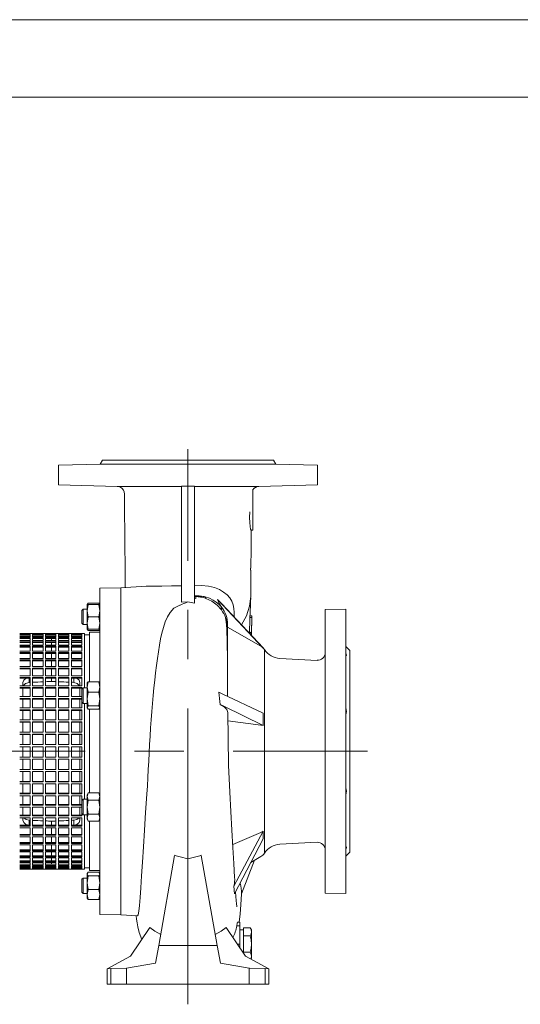
# Model space of a CAD drawing. Units: millimetres. Extents: x 0 to 210, y 0 to 297.
# Drawn here: x 91 to 123, y 234 to 297 of the extents above; entities that cross this region are included whole.
import ezdxf

# ---------------------------------------------------------------- set-up
doc = ezdxf.new("R2010")
doc.units = ezdxf.units.MM
doc.linetypes.add('CENTER2', pattern=[28.575, 19.05, -3.175, 3.175, -3.175])
doc.layers.add('1', color=3, linetype='Continuous', lineweight=0)

# ---------------------------------------------------------------- blocks, each defined once
blk = doc.blocks.new('d1', base_point=(-108.492, 90.909))
at = {"layer": '1', "color": 0, "linetype": 'CENTER2', "lineweight": 0}
for p, q in [((102.006, 233.578), (102.006, 269.342)), ((47.761, 249.874), (113.571, 249.874))]:
    blk.add_line(p, q, dxfattribs=at)
at = {"layer": '1', "color": 0, "linetype": 'Continuous', "lineweight": 0}
for p, q in [((96.362, 268.374), (93.673, 268.303)), ((93.673, 268.303), (93.673, 267.04)), ((96.506, 268.624), (96.362, 268.374)), ((107.65, 268.374), (96.362, 268.374)), ((107.506, 268.624), (96.506, 268.624)), ((107.506, 268.624), (107.65, 268.374)), ((107.65, 268.374), (110.339, 268.303)), ((110.339, 268.303), (110.339, 267.04)), ((93.673, 267.04), (97.438, 266.942)), ((110.339, 267.04), (106.574, 266.942)), ((101.589, 266.948), (102.006, 266.949)), ((101.589, 266.948), (101.589, 259.483)), ((102.423, 266.948), (102.006, 266.949)), ((102.423, 266.948), (102.423, 259.427)), ((106.173, 266.764), (106.173, 265.29)), ((106.173, 265.29), (106.173, 264.124)), ((106.173, 264.124), (106.067, 264.124)), ((106.06, 261.999), (106.059, 261.957)), ((106.026, 261.54), (106.058, 261.54)), ((106.047, 259.851), (106.058, 261.54)), ((106.059, 261.874), (106.06, 261.874)), ((106.06, 261.874), (106.059, 261.665)), ((106.059, 261.665), (106.06, 261.874)), ((96.339, 260.389), (97.673, 260.412)), ((96.339, 260.389), (96.339, 239.358)), ((97.673, 260.415), (99.323, 260.502)), ((97.673, 239.332), (97.673, 260.415)), ((96.268, 259.42), (95.577, 259.42)), ((101.589, 259.483), (101.994, 259.496)), ((102.006, 259.498), (101.994, 259.496)), ((102.423, 259.427), (102.006, 259.498)), ((102.423, 259.902), (102.506, 259.889)), ((102.423, 259.902), (102.492, 259.891)), ((102.506, 259.842), (102.423, 259.855)), ((102.506, 259.719), (102.423, 259.733)), ((102.506, 259.889), (102.506, 259.842)), ((102.506, 259.719), (102.506, 259.842)), ((103.916, 259.656), (106.841, 256.527)), ((104.181, 259.373), (104.034, 259.53)), ((95.256, 259.035), (95.173, 258.952)), ((95.173, 258.952), (95.173, 258.118)), ((95.256, 259.035), (95.256, 258.035)), ((95.506, 259.035), (95.256, 259.035)), ((95.506, 259.327), (95.523, 259.357)), ((95.506, 258.924), (95.506, 259.327)), ((95.506, 258.132), (95.506, 258.924)), ((96.268, 259.331), (95.577, 259.331)), ((96.268, 259.322), (95.577, 259.322)), ((96.339, 259.327), (96.322, 259.357)), ((101.506, 259.298), (101.475, 259.29)), ((104.112, 259.228), (104.132, 259.205)), ((104.168, 259.388), (106.841, 256.54)), ((110.839, 259.017), (112.173, 259.04)), ((110.839, 240.73), (110.839, 259.017)), ((112.173, 240.707), (112.173, 259.04)), ((95.506, 257.743), (95.506, 258.132)), ((96.268, 258.526), (95.577, 258.526)), ((104.441, 258.441), (104.424, 258.489)), ((106.115, 258.503), (105.996, 258.502)), ((105.999, 258.599), (106.11, 258.596)), ((95.256, 258.035), (95.173, 258.118)), ((95.506, 258.035), (95.256, 258.035)), ((95.506, 257.743), (95.523, 257.713)), ((96.268, 257.739), (95.577, 257.739)), ((96.268, 257.65), (95.577, 257.65)), ((95.673, 257.54), (95.673, 254.342)), ((95.673, 257.54), (96.339, 257.54)), ((96.339, 257.743), (96.322, 257.713)), ((104.548, 258.067), (104.548, 257.803)), ((106.693, 256.641), (104.548, 257.876)), ((104.548, 256.839), (104.548, 257.802)), ((106.082, 257.537), (105.957, 257.536)), ((106.084, 257.347), (106.091, 257.586)), ((106.086, 257.609), (106.092, 257.609)), ((106.091, 257.586), (106.091, 257.592)), ((106.092, 257.609), (106.104, 257.996)), ((91.839, 257.455), (91.173, 257.455)), ((91.173, 257.451), (91.839, 257.451)), ((91.839, 257.394), (91.173, 257.394)), ((91.173, 257.375), (91.839, 257.375)), ((91.839, 257.293), (91.173, 257.293)), ((91.839, 257.249), (91.173, 257.249)), ((91.173, 257.215), (91.839, 257.215)), ((91.839, 257.135), (91.173, 257.135)), ((91.839, 257.019), (91.173, 257.019)), ((91.173, 256.971), (91.839, 256.971)), ((91.839, 256.894), (91.173, 256.894)), ((91.839, 257.457), (91.839, 257.455)), ((92.006, 257.457), (91.839, 257.457)), ((91.839, 257.451), (91.839, 257.394)), ((91.839, 257.375), (91.839, 257.249)), ((91.839, 257.215), (91.839, 257.019)), ((91.839, 256.971), (91.839, 256.709)), ((92.006, 257.455), (92.006, 257.457)), ((92.673, 257.455), (92.006, 257.455)), ((92.006, 257.451), (92.673, 257.451)), ((92.006, 257.394), (92.006, 257.451)), ((92.673, 257.394), (92.006, 257.394)), ((92.006, 257.375), (92.673, 257.375)), ((92.006, 257.249), (92.006, 257.375)), ((92.673, 257.293), (92.006, 257.293)), ((92.673, 257.249), (92.006, 257.249)), ((92.006, 257.215), (92.673, 257.215)), ((92.006, 257.019), (92.006, 257.215)), ((92.673, 257.135), (92.006, 257.135)), ((92.673, 257.019), (92.006, 257.019)), ((92.006, 256.971), (92.673, 256.971)), ((92.006, 256.709), (92.006, 256.971)), ((92.673, 256.894), (92.006, 256.894)), ((92.673, 257.457), (92.673, 257.455)), ((92.839, 257.457), (92.673, 257.457)), ((92.673, 257.451), (92.673, 257.394)), ((92.673, 257.375), (92.673, 257.249)), ((92.673, 257.215), (92.673, 257.019)), ((92.673, 256.971), (92.673, 256.709)), ((92.839, 257.455), (92.839, 257.457)), ((93.506, 257.455), (92.839, 257.455)), ((92.839, 257.451), (93.506, 257.451)), ((92.839, 257.394), (92.839, 257.451)), ((93.506, 257.394), (92.839, 257.394)), ((92.839, 257.375), (93.506, 257.375)), ((92.839, 257.249), (92.839, 257.375)), ((93.506, 257.293), (92.839, 257.293)), ((93.506, 257.249), (92.839, 257.249)), ((92.839, 257.215), (93.506, 257.215)), ((92.839, 257.019), (92.839, 257.215)), ((93.506, 257.135), (92.839, 257.135)), ((93.506, 257.019), (92.839, 257.019)), ((92.839, 256.971), (93.506, 256.971)), ((92.839, 256.709), (92.839, 256.971)), ((93.506, 256.894), (92.839, 256.894)), ((93.214, 257.293), (93.214, 257.249)), ((93.214, 257.135), (93.214, 257.019)), ((93.214, 256.894), (93.214, 256.709)), ((93.506, 257.457), (93.506, 257.455)), ((93.673, 257.457), (93.506, 257.457)), ((93.506, 257.451), (93.506, 257.394)), ((93.506, 257.375), (93.506, 257.249)), ((93.506, 257.215), (93.506, 257.019)), ((93.506, 256.971), (93.506, 256.709)), ((93.673, 257.455), (93.673, 257.457)), ((94.339, 257.455), (93.673, 257.455)), ((93.673, 257.451), (94.339, 257.451)), ((93.673, 257.394), (93.673, 257.451)), ((94.339, 257.394), (93.673, 257.394)), ((93.673, 257.375), (94.339, 257.375)), ((93.673, 257.249), (93.673, 257.375)), ((94.339, 257.293), (93.673, 257.293)), ((94.339, 257.249), (93.673, 257.249)), ((93.673, 257.215), (94.339, 257.215)), ((93.673, 257.019), (93.673, 257.215)), ((94.339, 257.135), (93.673, 257.135)), ((94.339, 257.019), (93.673, 257.019)), ((93.673, 256.971), (94.339, 256.971)), ((93.673, 256.709), (93.673, 256.971)), ((94.339, 256.894), (93.673, 256.894)), ((94.339, 257.457), (94.339, 257.455)), ((94.506, 257.457), (94.339, 257.457)), ((94.339, 257.451), (94.339, 257.394)), ((94.339, 257.375), (94.339, 257.249)), ((94.339, 257.215), (94.339, 257.019)), ((94.339, 256.971), (94.339, 256.709)), ((94.506, 257.455), (94.506, 257.457)), ((95.173, 257.455), (94.506, 257.455)), ((94.506, 257.451), (95.173, 257.451)), ((94.506, 257.394), (94.506, 257.451)), ((95.173, 257.394), (94.506, 257.394)), ((94.506, 257.375), (95.173, 257.375)), ((94.506, 257.249), (94.506, 257.375)), ((95.173, 257.293), (94.506, 257.293)), ((95.173, 257.249), (94.506, 257.249)), ((94.506, 257.215), (95.173, 257.215)), ((94.506, 257.019), (94.506, 257.215)), ((95.173, 257.135), (94.506, 257.135)), ((95.173, 257.019), (94.506, 257.019)), ((94.506, 256.971), (95.173, 256.971)), ((94.506, 256.709), (94.506, 256.971)), ((95.173, 256.894), (94.506, 256.894)), ((95.173, 257.457), (95.173, 257.455)), ((95.339, 257.457), (95.173, 257.457)), ((95.173, 257.451), (95.173, 257.394)), ((95.173, 257.375), (95.173, 257.249)), ((95.173, 257.215), (95.173, 257.019)), ((95.173, 256.971), (95.173, 256.709)), ((95.339, 257.457), (95.339, 253.961)), ((95.339, 257.369), (95.673, 257.375)), ((105.956, 257.485), (106.082, 257.488)), ((105.963, 257.476), (105.963, 257.485)), ((91.839, 256.709), (91.173, 256.709)), ((91.173, 256.647), (91.839, 256.647)), ((91.839, 256.574), (91.173, 256.574)), ((91.839, 256.321), (91.173, 256.321)), ((91.173, 256.246), (91.839, 256.246)), ((91.839, 256.647), (91.839, 256.321)), ((91.839, 256.246), (91.839, 255.86)), ((92.673, 256.709), (92.006, 256.709)), ((92.006, 256.647), (92.673, 256.647)), ((92.006, 256.321), (92.006, 256.647)), ((92.673, 256.574), (92.006, 256.574)), ((92.673, 256.321), (92.006, 256.321)), ((92.006, 256.246), (92.673, 256.246)), ((92.006, 255.86), (92.006, 256.246)), ((92.673, 256.647), (92.673, 256.321)), ((92.673, 256.246), (92.673, 255.86)), ((93.506, 256.709), (92.839, 256.709)), ((92.839, 256.647), (93.506, 256.647)), ((92.839, 256.321), (92.839, 256.647)), ((93.506, 256.574), (92.839, 256.574)), ((93.506, 256.321), (92.839, 256.321)), ((92.839, 256.246), (93.506, 256.246)), ((92.839, 255.86), (92.839, 256.246)), ((93.214, 256.574), (93.214, 256.321)), ((93.506, 256.647), (93.506, 256.321)), ((93.506, 256.246), (93.506, 255.86)), ((94.339, 256.709), (93.673, 256.709)), ((93.673, 256.647), (94.339, 256.647)), ((93.673, 256.321), (93.673, 256.647)), ((94.339, 256.574), (93.673, 256.574)), ((94.339, 256.321), (93.673, 256.321)), ((93.673, 256.246), (94.339, 256.246)), ((93.673, 255.86), (93.673, 256.246)), ((94.339, 256.647), (94.339, 256.321)), ((94.339, 256.246), (94.339, 255.86)), ((95.173, 256.709), (94.506, 256.709)), ((94.506, 256.647), (95.173, 256.647)), ((94.506, 256.321), (94.506, 256.647)), ((95.173, 256.574), (94.506, 256.574)), ((95.173, 256.321), (94.506, 256.321)), ((94.506, 256.246), (95.173, 256.246)), ((94.506, 255.86), (94.506, 256.246)), ((95.173, 256.647), (95.173, 256.321)), ((95.173, 256.246), (95.173, 255.86)), ((106.841, 256.527), (106.841, 256.54)), ((106.933, 243.32), (106.933, 256.427)), ((112.173, 256.624), (112.423, 256.374)), ((112.423, 243.374), (112.423, 256.374)), ((91.839, 256.178), (91.173, 256.178)), ((91.839, 255.86), (91.173, 255.86)), ((91.173, 255.773), (91.839, 255.773)), ((91.839, 255.711), (91.173, 255.711)), ((91.839, 255.773), (91.839, 255.332)), ((92.673, 256.178), (92.006, 256.178)), ((92.673, 255.86), (92.006, 255.86)), ((92.006, 255.773), (92.673, 255.773)), ((92.006, 255.332), (92.006, 255.773)), ((92.673, 255.711), (92.006, 255.711)), ((92.673, 255.773), (92.673, 255.332)), ((93.506, 256.178), (92.839, 256.178)), ((93.506, 255.86), (92.839, 255.86)), ((92.839, 255.773), (93.506, 255.773)), ((92.839, 255.332), (92.839, 255.773)), ((93.506, 255.711), (92.839, 255.711)), ((93.214, 256.178), (93.214, 255.86)), ((93.214, 255.711), (93.214, 255.332)), ((93.506, 255.773), (93.506, 255.332)), ((94.339, 256.178), (93.673, 256.178)), ((94.339, 255.86), (93.673, 255.86)), ((93.673, 255.773), (94.339, 255.773)), ((93.673, 255.332), (93.673, 255.773)), ((94.339, 255.711), (93.673, 255.711)), ((94.339, 255.773), (94.339, 255.332)), ((95.173, 256.178), (94.506, 256.178)), ((95.173, 255.86), (94.506, 255.86)), ((94.506, 255.773), (95.173, 255.773)), ((94.506, 255.332), (94.506, 255.773)), ((95.173, 255.711), (94.506, 255.711)), ((95.173, 255.773), (95.173, 255.332)), ((107.915, 255.86), (110.313, 255.734)), ((91.839, 255.332), (91.173, 255.332)), ((91.173, 255.233), (91.839, 255.233)), ((91.839, 255.177), (91.173, 255.177)), ((91.839, 255.233), (91.839, 254.741)), ((92.673, 255.332), (92.006, 255.332)), ((92.006, 255.233), (92.673, 255.233)), ((92.006, 254.741), (92.006, 255.233)), ((92.673, 255.177), (92.006, 255.177)), ((92.673, 255.233), (92.673, 254.741)), ((93.506, 255.332), (92.839, 255.332)), ((92.839, 255.233), (93.506, 255.233)), ((92.839, 254.741), (92.839, 255.233)), ((93.506, 255.177), (92.839, 255.177)), ((93.214, 255.177), (93.214, 254.741)), ((93.506, 255.233), (93.506, 254.741)), ((94.339, 255.332), (93.673, 255.332)), ((93.673, 255.233), (94.339, 255.233)), ((93.673, 254.741), (93.673, 255.233)), ((94.339, 255.177), (93.673, 255.177)), ((94.339, 255.233), (94.339, 254.741)), ((95.173, 255.332), (94.506, 255.332)), ((94.506, 255.233), (95.173, 255.233)), ((94.506, 254.741), (94.506, 255.233)), ((95.173, 255.177), (94.506, 255.177)), ((95.173, 255.233), (95.173, 254.741)), ((91.839, 254.741), (91.173, 254.741)), ((91.173, 254.633), (91.839, 254.633)), ((91.839, 254.583), (91.173, 254.583)), ((91.776, 254.315), (91.776, 254.583)), ((91.839, 254.633), (91.839, 254.096)), ((92.673, 254.741), (92.006, 254.741)), ((92.006, 254.633), (92.673, 254.633)), ((92.006, 254.096), (92.006, 254.633)), ((92.673, 254.583), (92.006, 254.583)), ((92.673, 254.633), (92.673, 254.096)), ((93.506, 254.741), (92.839, 254.741)), ((92.839, 254.633), (93.506, 254.633)), ((92.839, 254.096), (92.839, 254.633)), ((93.506, 254.583), (92.839, 254.583)), ((93.214, 254.583), (93.214, 254.373)), ((93.506, 254.633), (93.506, 254.096)), ((94.339, 254.741), (93.673, 254.741)), ((93.673, 254.633), (94.339, 254.633)), ((93.673, 254.096), (93.673, 254.633)), ((94.339, 254.583), (93.673, 254.583)), ((94.339, 254.633), (94.339, 254.096)), ((95.173, 254.741), (94.506, 254.741)), ((94.506, 254.633), (95.173, 254.633)), ((94.506, 254.096), (94.506, 254.633)), ((95.173, 254.583), (94.506, 254.583)), ((94.653, 254.315), (94.653, 254.583)), ((95.173, 254.633), (95.173, 254.096)), ((96.268, 254.342), (95.577, 254.342)), ((91.839, 254.096), (91.173, 254.096)), ((91.173, 253.978), (91.839, 253.978)), ((91.839, 253.936), (91.173, 253.936)), ((91.381, 254.096), (91.381, 254.301)), ((91.381, 253.402), (91.381, 253.936)), ((91.839, 253.978), (91.839, 253.402)), ((92.673, 254.096), (92.006, 254.096)), ((92.006, 253.978), (92.673, 253.978)), ((92.006, 253.402), (92.006, 253.978)), ((92.673, 253.936), (92.006, 253.936)), ((92.673, 253.978), (92.673, 253.402)), ((93.506, 254.096), (92.839, 254.096)), ((92.839, 253.978), (93.506, 253.978)), ((92.839, 253.402), (92.839, 253.978)), ((93.506, 253.936), (92.839, 253.936)), ((93.506, 253.978), (93.506, 253.402)), ((94.339, 254.096), (93.673, 254.096)), ((93.673, 253.978), (94.339, 253.978)), ((93.673, 253.402), (93.673, 253.978)), ((94.339, 253.936), (93.673, 253.936)), ((94.339, 253.978), (94.339, 253.402)), ((95.173, 254.096), (94.506, 254.096)), ((94.506, 253.978), (95.173, 253.978)), ((94.506, 253.402), (94.506, 253.978)), ((95.173, 253.936), (94.506, 253.936)), ((95.048, 254.096), (95.048, 254.301)), ((95.048, 253.402), (95.048, 253.936)), ((95.173, 253.978), (95.173, 253.878)), ((95.256, 253.961), (95.173, 253.878)), ((95.173, 253.878), (95.173, 253.044)), ((95.256, 253.961), (95.256, 252.961)), ((95.506, 253.961), (95.256, 253.961)), ((95.506, 254.253), (95.521, 254.279)), ((95.506, 254.015), (95.506, 254.253)), ((95.506, 253.249), (95.506, 254.015)), ((96.268, 253.689), (95.577, 253.689)), ((96.339, 254.253), (96.324, 254.279)), ((91.839, 253.402), (91.173, 253.402)), ((91.173, 253.277), (91.839, 253.277)), ((91.839, 253.243), (91.173, 253.243)), ((91.381, 252.669), (91.381, 253.243)), ((91.839, 253.277), (91.839, 252.669)), ((92.673, 253.402), (92.006, 253.402)), ((92.006, 253.277), (92.673, 253.277)), ((92.006, 252.669), (92.006, 253.277)), ((92.673, 253.243), (92.006, 253.243)), ((92.673, 253.277), (92.673, 252.669)), ((93.506, 253.402), (92.839, 253.402)), ((92.839, 253.277), (93.506, 253.277)), ((92.839, 252.669), (92.839, 253.277)), ((93.506, 253.243), (92.839, 253.243)), ((93.506, 253.277), (93.506, 252.669)), ((94.339, 253.402), (93.673, 253.402)), ((93.673, 253.277), (94.339, 253.277)), ((93.673, 252.669), (93.673, 253.277)), ((94.339, 253.243), (93.673, 253.243)), ((94.339, 253.277), (94.339, 252.669)), ((95.173, 253.402), (94.506, 253.402)), ((94.506, 253.277), (95.173, 253.277)), ((94.506, 252.669), (94.506, 253.277)), ((95.173, 253.243), (94.506, 253.243)), ((95.048, 252.669), (95.048, 253.243)), ((95.506, 252.694), (95.506, 253.249)), ((91.839, 252.669), (91.173, 252.669)), ((91.173, 252.537), (91.839, 252.537)), ((91.839, 252.512), (91.173, 252.512)), ((91.381, 251.904), (91.381, 252.512)), ((91.839, 252.537), (91.839, 251.904)), ((92.673, 252.669), (92.006, 252.669)), ((92.006, 252.537), (92.673, 252.537)), ((92.006, 251.904), (92.006, 252.537)), ((92.673, 252.512), (92.006, 252.512)), ((92.673, 252.537), (92.673, 251.904)), ((93.506, 252.669), (92.839, 252.669)), ((92.839, 252.537), (93.506, 252.537)), ((92.839, 251.904), (92.839, 252.537)), ((93.506, 252.512), (92.839, 252.512)), ((93.506, 252.537), (93.506, 251.904)), ((94.339, 252.669), (93.673, 252.669)), ((93.673, 252.537), (94.339, 252.537)), ((93.673, 251.904), (93.673, 252.537)), ((94.339, 252.512), (93.673, 252.512)), ((94.339, 252.537), (94.339, 251.904)), ((95.173, 252.669), (94.506, 252.669)), ((94.506, 252.537), (95.173, 252.537)), ((94.506, 251.904), (94.506, 252.537)), ((95.173, 252.512), (94.506, 252.512)), ((95.048, 251.904), (95.048, 252.512)), ((95.256, 252.961), (95.173, 253.044)), ((95.173, 253.044), (95.173, 252.669)), ((95.173, 252.537), (95.173, 251.904)), ((95.506, 252.961), (95.256, 252.961)), ((95.339, 252.961), (95.339, 246.786)), ((95.506, 252.669), (95.506, 252.694)), ((95.506, 252.669), (95.521, 252.644)), ((96.268, 252.808), (95.577, 252.808)), ((96.268, 252.581), (95.577, 252.581)), ((95.673, 252.581), (95.673, 247.2)), ((96.339, 252.669), (96.324, 252.644)), ((91.839, 251.904), (91.173, 251.904)), ((92.673, 251.904), (92.006, 251.904)), ((93.506, 251.904), (92.839, 251.904)), ((94.339, 251.904), (93.673, 251.904)), ((95.173, 251.904), (94.506, 251.904)), ((106.693, 251.562), (104.568, 251.828)), ((106.841, 251.533), (106.841, 252.326)), ((91.173, 251.768), (91.839, 251.768)), ((91.839, 251.75), (91.173, 251.75)), ((91.381, 251.115), (91.381, 251.75)), ((91.839, 251.768), (91.839, 251.115)), ((92.006, 251.768), (92.673, 251.768)), ((92.006, 251.115), (92.006, 251.768)), ((92.673, 251.75), (92.006, 251.75)), ((92.673, 251.768), (92.673, 251.115)), ((92.839, 251.768), (93.506, 251.768)), ((92.839, 251.115), (92.839, 251.768)), ((93.506, 251.75), (92.839, 251.75)), ((93.506, 251.768), (93.506, 251.115)), ((93.673, 251.768), (94.339, 251.768)), ((93.673, 251.115), (93.673, 251.768)), ((94.339, 251.75), (93.673, 251.75)), ((94.339, 251.768), (94.339, 251.115)), ((94.506, 251.768), (95.173, 251.768)), ((94.506, 251.115), (94.506, 251.768)), ((95.173, 251.75), (94.506, 251.75)), ((95.048, 251.115), (95.048, 251.75)), ((95.173, 251.768), (95.173, 251.115)), ((91.839, 251.115), (91.173, 251.115)), ((91.173, 250.976), (91.839, 250.976)), ((91.839, 250.968), (91.173, 250.968)), ((91.381, 250.313), (91.381, 250.968)), ((91.839, 250.976), (91.839, 250.313)), ((92.673, 251.115), (92.006, 251.115)), ((92.006, 250.976), (92.673, 250.976)), ((92.006, 250.313), (92.006, 250.976)), ((92.673, 250.968), (92.006, 250.968)), ((92.673, 250.976), (92.673, 250.313)), ((93.506, 251.115), (92.839, 251.115)), ((92.839, 250.976), (93.506, 250.976)), ((92.839, 250.313), (92.839, 250.976)), ((93.506, 250.968), (92.839, 250.968)), ((93.506, 250.976), (93.506, 250.313)), ((94.339, 251.115), (93.673, 251.115)), ((93.673, 250.976), (94.339, 250.976)), ((93.673, 250.313), (93.673, 250.976)), ((94.339, 250.968), (93.673, 250.968)), ((94.339, 250.976), (94.339, 250.313)), ((95.173, 251.115), (94.506, 251.115)), ((94.506, 250.976), (95.173, 250.976)), ((94.506, 250.313), (94.506, 250.976)), ((95.173, 250.968), (94.506, 250.968)), ((95.048, 250.313), (95.048, 250.968)), ((95.173, 250.976), (95.173, 250.313)), ((91.839, 250.313), (91.173, 250.313)), ((91.173, 250.173), (91.839, 250.173)), ((91.381, 249.506), (91.381, 250.173)), ((91.839, 250.173), (91.839, 249.506)), ((92.673, 250.313), (92.006, 250.313)), ((92.006, 250.173), (92.673, 250.173)), ((92.006, 249.506), (92.006, 250.173)), ((92.673, 250.173), (92.673, 249.506)), ((93.506, 250.313), (92.839, 250.313)), ((92.839, 250.173), (93.506, 250.173)), ((92.839, 249.506), (92.839, 250.173)), ((93.506, 250.173), (93.506, 249.506)), ((94.339, 250.313), (93.673, 250.313)), ((93.673, 250.173), (94.339, 250.173)), ((93.673, 249.506), (93.673, 250.173)), ((94.339, 250.173), (94.339, 249.506)), ((95.173, 250.313), (94.506, 250.313)), ((94.506, 250.173), (95.173, 250.173)), ((94.506, 249.506), (94.506, 250.173)), ((95.048, 249.506), (95.048, 250.173)), ((95.173, 250.173), (95.173, 249.506)), ((91.173, 249.506), (91.839, 249.506)), ((91.839, 249.506), (91.173, 249.506)), ((91.173, 249.365), (91.839, 249.365)), ((91.381, 248.712), (91.381, 249.365)), ((91.839, 249.365), (91.839, 248.703)), ((92.006, 249.506), (92.673, 249.506)), ((92.673, 249.506), (92.006, 249.506)), ((92.006, 249.365), (92.673, 249.365)), ((92.006, 248.703), (92.006, 249.365)), ((92.673, 249.365), (92.673, 248.703)), ((92.839, 249.506), (93.506, 249.506)), ((93.506, 249.506), (92.839, 249.506)), ((92.839, 249.365), (93.506, 249.365)), ((92.839, 248.703), (92.839, 249.365)), ((93.506, 249.365), (93.506, 248.703)), ((93.673, 249.506), (94.339, 249.506)), ((94.339, 249.506), (93.673, 249.506)), ((93.673, 249.365), (94.339, 249.365)), ((93.673, 248.703), (93.673, 249.365)), ((94.339, 249.365), (94.339, 248.703)), ((94.506, 249.506), (95.173, 249.506)), ((95.173, 249.506), (94.506, 249.506)), ((94.506, 249.365), (95.173, 249.365)), ((94.506, 248.703), (94.506, 249.365)), ((95.048, 248.712), (95.048, 249.365)), ((95.173, 249.365), (95.173, 248.703)), ((91.173, 248.712), (91.839, 248.712)), ((91.839, 248.703), (91.173, 248.703)), ((92.006, 248.712), (92.673, 248.712)), ((92.673, 248.703), (92.006, 248.703)), ((92.839, 248.712), (93.506, 248.712)), ((93.506, 248.703), (92.839, 248.703)), ((93.673, 248.712), (94.339, 248.712)), ((94.339, 248.703), (93.673, 248.703)), ((94.506, 248.712), (95.173, 248.712)), ((95.173, 248.703), (94.506, 248.703)), ((91.173, 248.564), (91.839, 248.564)), ((91.381, 247.931), (91.381, 248.564)), ((91.839, 248.564), (91.839, 247.913)), ((92.006, 248.564), (92.673, 248.564)), ((92.006, 247.913), (92.006, 248.564)), ((92.673, 248.564), (92.673, 247.913)), ((92.839, 248.564), (93.506, 248.564)), ((92.839, 247.913), (92.839, 248.564)), ((93.506, 248.564), (93.506, 247.913)), ((93.673, 248.564), (94.339, 248.564)), ((93.673, 247.913), (93.673, 248.564)), ((94.339, 248.564), (94.339, 247.913)), ((94.506, 248.564), (95.173, 248.564)), ((94.506, 247.913), (94.506, 248.564)), ((95.048, 247.931), (95.048, 248.564)), ((95.173, 248.564), (95.173, 247.913)), ((91.173, 247.931), (91.839, 247.931)), ((91.839, 247.913), (91.173, 247.913)), ((91.173, 247.778), (91.839, 247.778)), ((91.381, 247.172), (91.381, 247.778)), ((91.839, 247.778), (91.839, 247.146)), ((92.006, 247.931), (92.673, 247.931)), ((92.673, 247.913), (92.006, 247.913)), ((92.006, 247.778), (92.673, 247.778)), ((92.006, 247.146), (92.006, 247.778)), ((92.673, 247.778), (92.673, 247.146)), ((92.839, 247.931), (93.506, 247.931)), ((93.506, 247.913), (92.839, 247.913)), ((92.839, 247.778), (93.506, 247.778)), ((92.839, 247.146), (92.839, 247.778)), ((93.506, 247.778), (93.506, 247.146)), ((93.673, 247.931), (94.339, 247.931)), ((94.339, 247.913), (93.673, 247.913)), ((93.673, 247.778), (94.339, 247.778)), ((93.673, 247.146), (93.673, 247.778)), ((94.339, 247.778), (94.339, 247.146)), ((94.506, 247.931), (95.173, 247.931)), ((95.173, 247.913), (94.506, 247.913)), ((94.506, 247.778), (95.173, 247.778)), ((94.506, 247.146), (94.506, 247.778)), ((95.048, 247.172), (95.048, 247.778)), ((95.173, 247.778), (95.173, 247.146)), ((91.173, 247.172), (91.839, 247.172)), ((91.839, 247.146), (91.173, 247.146)), ((91.173, 247.015), (91.839, 247.015)), ((91.381, 246.444), (91.381, 247.015)), ((91.839, 247.015), (91.839, 246.409)), ((92.006, 247.172), (92.673, 247.172)), ((92.673, 247.146), (92.006, 247.146)), ((92.006, 247.015), (92.673, 247.015)), ((92.006, 246.409), (92.006, 247.015)), ((92.673, 247.015), (92.673, 246.409)), ((92.839, 247.172), (93.506, 247.172)), ((93.506, 247.146), (92.839, 247.146)), ((92.839, 247.015), (93.506, 247.015)), ((92.839, 246.409), (92.839, 247.015)), ((93.506, 247.015), (93.506, 246.409)), ((93.673, 247.172), (94.339, 247.172)), ((94.339, 247.146), (93.673, 247.146)), ((93.673, 247.015), (94.339, 247.015)), ((93.673, 246.409), (93.673, 247.015)), ((94.339, 247.015), (94.339, 246.409)), ((94.506, 247.172), (95.173, 247.172)), ((95.173, 247.146), (94.506, 247.146)), ((94.506, 247.015), (95.173, 247.015)), ((94.506, 246.409), (94.506, 247.015)), ((95.048, 246.444), (95.048, 247.015)), ((95.173, 247.015), (95.173, 246.703)), ((95.256, 246.786), (95.173, 246.703)), ((95.256, 246.786), (95.256, 246.748)), ((95.506, 246.786), (95.256, 246.786)), ((95.256, 246.748), (95.256, 245.786)), ((95.506, 247.078), (95.573, 247.194)), ((95.506, 246.967), (95.506, 247.078)), ((95.506, 246.278), (95.506, 246.967)), ((96.268, 247.2), (95.577, 247.2)), ((96.268, 246.735), (95.577, 246.735)), ((96.339, 247.078), (96.272, 247.194)), ((91.173, 246.444), (91.839, 246.444)), ((91.839, 246.409), (91.173, 246.409)), ((91.173, 246.284), (91.839, 246.284)), ((91.381, 245.754), (91.381, 246.284)), ((91.839, 246.284), (91.839, 245.712)), ((92.006, 246.444), (92.673, 246.444)), ((92.673, 246.409), (92.006, 246.409)), ((92.006, 246.284), (92.673, 246.284)), ((92.006, 245.712), (92.006, 246.284)), ((92.673, 246.284), (92.673, 245.712)), ((92.839, 246.444), (93.506, 246.444)), ((93.506, 246.409), (92.839, 246.409)), ((92.839, 246.284), (93.506, 246.284)), ((92.839, 245.712), (92.839, 246.284)), ((93.506, 246.284), (93.506, 245.712)), ((93.673, 246.444), (94.339, 246.444)), ((94.339, 246.409), (93.673, 246.409)), ((93.673, 246.284), (94.339, 246.284)), ((93.673, 245.712), (93.673, 246.284)), ((94.339, 246.284), (94.339, 245.712)), ((94.506, 246.444), (95.173, 246.444)), ((95.173, 246.409), (94.506, 246.409)), ((94.506, 246.284), (95.173, 246.284)), ((94.506, 245.712), (94.506, 246.284)), ((95.048, 245.754), (95.048, 246.284)), ((95.173, 246.703), (95.173, 246.671)), ((95.173, 246.671), (95.173, 245.869)), ((95.506, 245.596), (95.506, 246.278)), ((91.173, 245.754), (91.839, 245.754)), ((91.839, 245.712), (91.173, 245.712)), ((91.173, 245.595), (91.839, 245.595)), ((91.381, 245.446), (91.381, 245.595)), ((91.839, 245.595), (91.839, 245.061)), ((92.006, 245.754), (92.673, 245.754)), ((92.673, 245.712), (92.006, 245.712)), ((92.006, 245.595), (92.673, 245.595)), ((92.006, 245.061), (92.006, 245.595)), ((92.673, 245.595), (92.673, 245.061)), ((92.839, 245.754), (93.506, 245.754)), ((93.506, 245.712), (92.839, 245.712)), ((92.839, 245.595), (93.506, 245.595)), ((92.839, 245.061), (92.839, 245.595)), ((93.506, 245.595), (93.506, 245.061)), ((93.673, 245.754), (94.339, 245.754)), ((94.339, 245.712), (93.673, 245.712)), ((93.673, 245.595), (94.339, 245.595)), ((93.673, 245.061), (93.673, 245.595)), ((94.339, 245.595), (94.339, 245.061)), ((94.506, 245.754), (95.173, 245.754)), ((95.173, 245.712), (94.506, 245.712)), ((94.506, 245.595), (95.173, 245.595)), ((94.506, 245.061), (94.506, 245.595)), ((95.048, 245.446), (95.048, 245.595)), ((95.256, 245.786), (95.173, 245.869)), ((95.173, 245.869), (95.173, 245.712)), ((95.173, 245.595), (95.173, 245.061)), ((95.506, 245.786), (95.256, 245.786)), ((95.339, 245.786), (95.339, 242.29)), ((95.506, 245.494), (95.506, 245.596)), ((95.506, 245.494), (95.574, 245.377)), ((96.268, 245.821), (95.577, 245.821)), ((96.339, 245.494), (96.271, 245.377)), ((91.173, 245.111), (91.839, 245.111)), ((91.839, 245.061), (91.173, 245.061)), ((91.173, 244.953), (91.839, 244.953)), ((91.776, 245.432), (91.776, 245.121)), ((91.839, 245.119), (91.776, 245.121)), ((91.839, 244.953), (91.839, 244.466)), ((92.112, 245.111), (92.006, 245.114)), ((92.006, 245.111), (92.673, 245.111)), ((92.673, 245.061), (92.006, 245.061)), ((92.006, 244.953), (92.673, 244.953)), ((92.006, 244.466), (92.006, 244.953)), ((92.673, 244.953), (92.673, 244.466)), ((92.839, 245.111), (93.506, 245.111)), ((93.506, 245.061), (92.839, 245.061)), ((92.839, 244.953), (93.506, 244.953)), ((92.839, 244.466), (92.839, 244.953)), ((93.214, 245.111), (93.214, 245.374)), ((93.214, 244.953), (93.214, 244.522)), ((93.506, 244.953), (93.506, 244.466)), ((93.673, 245.111), (94.339, 245.111)), ((94.339, 245.061), (93.673, 245.061)), ((93.673, 244.953), (94.339, 244.953)), ((93.673, 244.466), (93.673, 244.953)), ((94.316, 245.111), (94.339, 245.112)), ((94.339, 244.953), (94.339, 244.466)), ((94.506, 245.117), (94.653, 245.121)), ((94.506, 245.111), (95.173, 245.111)), ((95.173, 245.061), (94.506, 245.061)), ((94.506, 244.953), (95.173, 244.953)), ((94.506, 244.466), (94.506, 244.953)), ((94.653, 245.432), (94.653, 245.121)), ((95.173, 244.953), (95.173, 244.466)), ((96.268, 245.372), (95.577, 245.372)), ((95.673, 245.372), (95.673, 242.207)), ((91.173, 244.522), (91.839, 244.522)), ((91.839, 244.466), (91.173, 244.466)), ((91.173, 244.368), (91.839, 244.368)), ((91.839, 244.368), (91.839, 243.931)), ((92.006, 244.522), (92.673, 244.522)), ((92.673, 244.466), (92.006, 244.466)), ((92.006, 244.368), (92.673, 244.368)), ((92.006, 243.931), (92.006, 244.368)), ((92.673, 244.368), (92.673, 243.931)), ((92.839, 244.522), (93.506, 244.522)), ((93.506, 244.466), (92.839, 244.466)), ((92.839, 244.368), (93.506, 244.368)), ((92.839, 243.931), (92.839, 244.368)), ((93.214, 244.368), (93.214, 243.994)), ((93.506, 244.368), (93.506, 243.931)), ((93.673, 244.522), (94.339, 244.522)), ((94.339, 244.466), (93.673, 244.466)), ((93.673, 244.368), (94.339, 244.368)), ((93.673, 243.931), (93.673, 244.368)), ((94.339, 244.368), (94.339, 243.931)), ((94.506, 244.522), (95.173, 244.522)), ((95.173, 244.466), (94.506, 244.466)), ((94.506, 244.368), (95.173, 244.368)), ((94.506, 243.931), (94.506, 244.368)), ((95.173, 244.368), (95.173, 243.931)), ((106.693, 244.649), (104.888, 243.88)), ((106.841, 244.736), (104.966, 241.192)), ((105.001, 240.702), (106.841, 244.246)), ((106.841, 244.246), (106.841, 244.736)), ((91.173, 243.994), (91.839, 243.994)), ((91.839, 243.931), (91.173, 243.931)), ((91.173, 243.845), (91.839, 243.845)), ((91.839, 243.845), (91.839, 243.464)), ((92.006, 243.994), (92.673, 243.994)), ((92.673, 243.931), (92.006, 243.931)), ((92.006, 243.845), (92.673, 243.845)), ((92.006, 243.464), (92.006, 243.845)), ((92.673, 243.845), (92.673, 243.464)), ((92.839, 243.994), (93.506, 243.994)), ((93.506, 243.931), (92.839, 243.931)), ((92.839, 243.845), (93.506, 243.845)), ((92.839, 243.464), (92.839, 243.845)), ((93.214, 243.845), (93.214, 243.533)), ((93.506, 243.845), (93.506, 243.464)), ((93.673, 243.994), (94.339, 243.994)), ((94.339, 243.931), (93.673, 243.931)), ((93.673, 243.845), (94.339, 243.845)), ((93.673, 243.464), (93.673, 243.845)), ((94.339, 243.845), (94.339, 243.464)), ((94.506, 243.994), (95.173, 243.994)), ((95.173, 243.931), (94.506, 243.931)), ((94.506, 243.845), (95.173, 243.845)), ((94.506, 243.464), (94.506, 243.845)), ((95.173, 243.845), (95.173, 243.464)), ((107.915, 243.887), (110.313, 244.013)), ((91.173, 243.533), (91.839, 243.533)), ((91.839, 243.464), (91.173, 243.464)), ((91.173, 243.39), (91.839, 243.39)), ((91.173, 243.143), (91.839, 243.143)), ((91.839, 243.07), (91.173, 243.07)), ((91.173, 243.009), (91.839, 243.009)), ((91.839, 243.39), (91.839, 243.07)), ((91.839, 243.009), (91.839, 242.752)), ((92.006, 243.533), (92.673, 243.533)), ((92.673, 243.464), (92.006, 243.464)), ((92.006, 243.39), (92.673, 243.39)), ((92.006, 243.07), (92.006, 243.39)), ((92.006, 243.143), (92.673, 243.143)), ((92.673, 243.07), (92.006, 243.07)), ((92.006, 243.009), (92.673, 243.009)), ((92.006, 242.752), (92.006, 243.009)), ((92.673, 243.39), (92.673, 243.07)), ((92.673, 243.009), (92.673, 242.752)), ((92.839, 243.533), (93.506, 243.533)), ((93.506, 243.464), (92.839, 243.464)), ((92.839, 243.39), (93.506, 243.39)), ((92.839, 243.07), (92.839, 243.39)), ((92.839, 243.143), (93.506, 243.143)), ((93.506, 243.07), (92.839, 243.07)), ((92.839, 243.009), (93.506, 243.009)), ((92.839, 242.752), (92.839, 243.009)), ((93.214, 243.39), (93.214, 243.143)), ((93.214, 243.009), (93.214, 242.829)), ((93.506, 243.39), (93.506, 243.07)), ((93.506, 243.009), (93.506, 242.752)), ((93.673, 243.533), (94.339, 243.533)), ((94.339, 243.464), (93.673, 243.464)), ((93.673, 243.39), (94.339, 243.39)), ((93.673, 243.07), (93.673, 243.39)), ((93.673, 243.143), (94.339, 243.143)), ((94.339, 243.07), (93.673, 243.07)), ((93.673, 243.009), (94.339, 243.009)), ((93.673, 242.752), (93.673, 243.009)), ((94.339, 243.39), (94.339, 243.07)), ((94.339, 243.009), (94.339, 242.752)), ((94.506, 243.533), (95.173, 243.533)), ((95.173, 243.464), (94.506, 243.464)), ((94.506, 243.39), (95.173, 243.39)), ((94.506, 243.07), (94.506, 243.39)), ((94.506, 243.143), (95.173, 243.143)), ((95.173, 243.07), (94.506, 243.07)), ((94.506, 243.009), (95.173, 243.009)), ((94.506, 242.752), (94.506, 243.009)), ((95.173, 243.39), (95.173, 243.07)), ((95.173, 243.009), (95.173, 242.752)), ((100.124, 237.365), (101.148, 243.174)), ((102.006, 242.95), (101.506, 243.071)), ((102.506, 243.071), (102.006, 242.95)), ((103.888, 237.365), (102.864, 243.174)), ((106.05, 242.722), (106.693, 243.093)), ((112.173, 243.124), (112.423, 243.374)), ((91.173, 242.829), (91.839, 242.829)), ((91.839, 242.752), (91.173, 242.752)), ((91.173, 242.705), (91.839, 242.705)), ((91.173, 242.595), (91.839, 242.595)), ((91.839, 242.515), (91.173, 242.515)), ((91.173, 242.483), (91.839, 242.483)), ((91.173, 242.444), (91.839, 242.444)), ((91.839, 242.362), (91.173, 242.362)), ((91.173, 242.344), (91.839, 242.344)), ((91.839, 242.294), (91.173, 242.294)), ((91.173, 242.291), (91.839, 242.291)), ((91.839, 242.705), (91.839, 242.515)), ((91.839, 242.483), (91.839, 242.362)), ((91.839, 242.344), (91.839, 242.294)), ((91.839, 242.291), (91.839, 242.29)), ((92.006, 242.29), (91.839, 242.29)), ((92.006, 242.829), (92.673, 242.829)), ((92.673, 242.752), (92.006, 242.752)), ((92.006, 242.705), (92.673, 242.705)), ((92.006, 242.515), (92.006, 242.705)), ((92.006, 242.595), (92.673, 242.595)), ((92.673, 242.515), (92.006, 242.515)), ((92.006, 242.483), (92.673, 242.483)), ((92.006, 242.362), (92.006, 242.483)), ((92.006, 242.444), (92.673, 242.444)), ((92.673, 242.362), (92.006, 242.362)), ((92.006, 242.344), (92.673, 242.344)), ((92.006, 242.294), (92.006, 242.344)), ((92.673, 242.294), (92.006, 242.294)), ((92.006, 242.291), (92.673, 242.291)), ((92.006, 242.29), (92.006, 242.291)), ((92.673, 242.705), (92.673, 242.515)), ((92.673, 242.483), (92.673, 242.362)), ((92.673, 242.344), (92.673, 242.294)), ((92.673, 242.291), (92.673, 242.29)), ((92.839, 242.29), (92.673, 242.29)), ((92.839, 242.829), (93.506, 242.829)), ((93.506, 242.752), (92.839, 242.752)), ((92.839, 242.705), (93.506, 242.705)), ((92.839, 242.515), (92.839, 242.705)), ((92.839, 242.595), (93.506, 242.595)), ((93.506, 242.515), (92.839, 242.515)), ((92.839, 242.483), (93.506, 242.483)), ((92.839, 242.362), (92.839, 242.483)), ((93.214, 242.453), (92.839, 242.444)), ((92.839, 242.444), (93.506, 242.444)), ((93.506, 242.362), (92.839, 242.362)), ((92.839, 242.344), (93.506, 242.344)), ((92.839, 242.294), (92.839, 242.344)), ((93.506, 242.294), (92.839, 242.294)), ((92.839, 242.291), (93.506, 242.291)), ((92.839, 242.29), (92.839, 242.291)), ((93.214, 242.705), (93.214, 242.595)), ((93.214, 242.483), (93.214, 242.453)), ((93.214, 242.453), (93.506, 242.446)), ((93.506, 242.705), (93.506, 242.515)), ((93.506, 242.483), (93.506, 242.362)), ((93.506, 242.344), (93.506, 242.294)), ((93.506, 242.291), (93.506, 242.29)), ((93.673, 242.29), (93.506, 242.29)), ((93.673, 242.829), (94.339, 242.829)), ((94.339, 242.752), (93.673, 242.752)), ((93.673, 242.705), (94.339, 242.705)), ((93.673, 242.515), (93.673, 242.705)), ((93.673, 242.595), (94.339, 242.595)), ((94.339, 242.515), (93.673, 242.515)), ((93.673, 242.483), (94.339, 242.483)), ((93.673, 242.362), (93.673, 242.483)), ((93.673, 242.444), (94.339, 242.444)), ((94.339, 242.362), (93.673, 242.362)), ((93.673, 242.344), (94.339, 242.344)), ((93.673, 242.294), (93.673, 242.344)), ((94.339, 242.294), (93.673, 242.294)), ((93.673, 242.291), (94.339, 242.291)), ((93.673, 242.29), (93.673, 242.291)), ((94.339, 242.705), (94.339, 242.515)), ((94.339, 242.483), (94.339, 242.362)), ((94.339, 242.344), (94.339, 242.294)), ((94.339, 242.291), (94.339, 242.29)), ((94.506, 242.29), (94.339, 242.29)), ((94.506, 242.829), (95.173, 242.829)), ((95.173, 242.752), (94.506, 242.752)), ((94.506, 242.705), (95.173, 242.705)), ((94.506, 242.515), (94.506, 242.705)), ((94.506, 242.595), (95.173, 242.595)), ((95.173, 242.515), (94.506, 242.515)), ((94.506, 242.483), (95.173, 242.483)), ((94.506, 242.362), (94.506, 242.483)), ((94.506, 242.444), (95.173, 242.444)), ((95.173, 242.362), (94.506, 242.362)), ((94.506, 242.344), (95.173, 242.344)), ((94.506, 242.294), (94.506, 242.344)), ((95.173, 242.294), (94.506, 242.294)), ((94.506, 242.291), (95.173, 242.291)), ((94.506, 242.29), (94.506, 242.291)), ((95.173, 242.705), (95.173, 242.515)), ((95.173, 242.483), (95.173, 242.362)), ((95.173, 242.344), (95.173, 242.294)), ((95.173, 242.291), (95.173, 242.29)), ((95.339, 242.29), (95.173, 242.29)), ((95.339, 242.378), (95.673, 242.372)), ((106.295, 242.864), (105.442, 240.702)), ((95.256, 241.712), (95.173, 241.629)), ((95.256, 241.712), (95.256, 241.403)), ((95.506, 241.712), (95.256, 241.712)), ((95.506, 242.004), (95.523, 242.034)), ((95.506, 241.975), (95.506, 242.004)), ((95.506, 241.409), (95.506, 241.975)), ((96.268, 242.097), (95.577, 242.097)), ((96.268, 241.852), (95.577, 241.852)), ((95.673, 242.207), (96.339, 242.207)), ((96.339, 242.004), (96.322, 242.034)), ((95.173, 241.629), (95.173, 241.372)), ((95.173, 241.372), (95.173, 240.795)), ((95.256, 241.403), (95.256, 240.712)), ((95.506, 240.647), (95.506, 241.409)), ((104.966, 241.192), (105.001, 240.702)), ((95.256, 240.712), (95.173, 240.795)), ((95.506, 240.712), (95.256, 240.712)), ((95.506, 240.42), (95.506, 240.647)), ((95.506, 240.42), (95.523, 240.39)), ((96.268, 240.967), (95.577, 240.967)), ((96.339, 240.42), (96.322, 240.39)), ((110.839, 240.73), (112.173, 240.707)), ((96.268, 240.327), (95.577, 240.327)), ((96.339, 239.358), (97.673, 239.335)), ((97.673, 239.332), (98.763, 239.275)), ((99.544, 238.523), (98.313, 236.677)), ((104.467, 238.523), (105.699, 236.677)), ((105.339, 238.624), (105.146, 238.624)), ((105.339, 238.874), (105.197, 238.874)), ((105.339, 238.874), (105.339, 238.624)), ((105.339, 238.624), (105.339, 237.457)), ((106.007, 238.515), (105.589, 238.515)), ((105.589, 238.251), (105.589, 238.515)), ((106.089, 238.374), (106.007, 238.515)), ((105.589, 238.374), (105.339, 238.374)), ((105.589, 237.986), (105.589, 238.251)), ((106.007, 237.986), (105.589, 237.986)), ((105.589, 237.457), (105.589, 237.986)), ((106.089, 238.374), (106.089, 238.251)), ((106.089, 238.251), (106.089, 237.457)), ((100.124, 237.365), (99.923, 236.224)), ((100.124, 237.365), (102.006, 237.374)), ((103.888, 237.365), (102.006, 237.374)), ((103.888, 237.365), (104.089, 236.224)), ((105.339, 237.457), (105.178, 237.457)), ((105.339, 237.457), (105.339, 237.216)), ((105.589, 236.928), (105.589, 237.457)), ((106.089, 237.457), (106.089, 236.663)), ((96.798, 235.874), (98.313, 236.677)), ((106.007, 236.928), (105.589, 236.928)), ((105.589, 236.841), (105.589, 236.928)), ((107.214, 235.874), (105.699, 236.677)), ((106.089, 236.663), (106.089, 236.54)), ((98.057, 235.908), (99.923, 236.224)), ((105.954, 235.908), (104.089, 236.224)), ((106.089, 236.54), (106.058, 236.486)), ((96.798, 235.874), (97.048, 235.88)), ((96.798, 234.874), (96.798, 235.874)), ((97.048, 235.88), (98.053, 235.906)), ((97.048, 234.874), (97.048, 235.88)), ((98.057, 235.908), (98.053, 235.906)), ((98.057, 234.874), (98.057, 235.908)), ((105.954, 235.908), (105.958, 235.906)), ((105.954, 234.874), (105.954, 235.908)), ((106.964, 235.88), (105.958, 235.906)), ((107.214, 235.874), (106.964, 235.88)), ((106.964, 234.874), (106.964, 235.88)), ((107.214, 234.874), (107.214, 235.874)), ((96.798, 234.874), (97.048, 234.874)), ((97.048, 234.874), (98.057, 234.874)), ((98.057, 234.874), (102.006, 234.874)), ((105.954, 234.874), (102.006, 234.874)), ((106.964, 234.874), (105.954, 234.874)), ((107.214, 234.874), (106.964, 234.874))]:
    blk.add_line(p, q, dxfattribs=at)
for points in [[(97.438, 266.942), (97.552, 266.941), (97.805, 266.94), (98.19, 266.939), (98.698, 266.938), (99.312, 266.938), (100.014, 266.938), (100.782, 266.937), (101.589, 266.937)], [(97.438, 266.942), (97.448, 266.941), (97.532, 266.929), (97.656, 266.882), (97.763, 266.804), (97.846, 266.7), (97.899, 266.578), (97.918, 266.446)], [(97.961, 260.43), (97.956, 261.164), (97.951, 261.989), (97.945, 262.943), (97.938, 264.023), (97.928, 265.202), (97.918, 266.446)], [(102.423, 266.937), (103.23, 266.937), (103.997, 266.938), (104.699, 266.938), (105.314, 266.938), (105.821, 266.939), (106.207, 266.94), (106.46, 266.941), (106.574, 266.942)], [(106.573, 266.942), (106.555, 266.941), (106.46, 266.924), (106.348, 266.878), (106.25, 266.805), (106.173, 266.712)], [(105.99, 265.29), (105.972, 264.929), (105.978, 264.603), (106.004, 264.346), (106.039, 264.181), (106.067, 264.124)], [(106.074, 264.124), (106.069, 263.357), (106.065, 262.645), (106.061, 261.999)], [(106.059, 261.665), (106.037, 261.665)], [(106.06, 261.874), (106.059, 261.874)], [(99.323, 260.502), (99.788, 260.515), (100.332, 260.518), (100.939, 260.523), (101.589, 260.538)], [(104.971, 258.532), (104.983, 258.815), (104.966, 259.081), (104.911, 259.319), (104.823, 259.543), (104.695, 259.757), (104.518, 259.952), (104.298, 260.131), (104.034, 260.295), (103.706, 260.424), (103.316, 260.505), (102.883, 260.548), (102.423, 260.567)], [(95.577, 259.42), (95.51, 259.328)], [(96.268, 259.42), (96.335, 259.328)], [(102.797, 259.875), (102.818, 259.81)], [(103.12, 259.824), (103.389, 259.735), (103.626, 259.62), (103.827, 259.49), (103.993, 259.351), (104.132, 259.205)], [(103.146, 259.724), (103.12, 259.824)], [(104.156, 258.985), (103.874, 259.296), (103.533, 259.546), (103.146, 259.724)], [(103.916, 259.656), (104.018, 259.395), (104.17, 259.158)], [(105.444, 258.028), (105.773, 258.601), (105.976, 259.215), (106.047, 259.851)], [(106.044, 259.729), (106.036, 259.555), (106.029, 259.37), (106.021, 259.176), (106.013, 258.973), (106.005, 258.761), (105.997, 258.54), (105.989, 258.31), (105.981, 258.073)], [(95.506, 259.327), (95.577, 259.331)], [(95.577, 259.322), (95.506, 259.327)], [(95.577, 259.322), (95.506, 258.924)], [(95.506, 258.924), (95.577, 258.526)], [(96.339, 259.327), (96.268, 259.331)], [(96.268, 259.322), (96.339, 259.327)], [(96.268, 259.322), (96.339, 258.924)], [(96.339, 258.924), (96.268, 258.526)], [(101.475, 259.29), (101.097, 259.088), (100.855, 258.823), (100.678, 258.526), (100.54, 258.205), (100.427, 257.86), (100.331, 257.495), (100.246, 257.111), (100.171, 256.708), (100.101, 256.287), (100.036, 255.851), (99.975, 255.399), (99.916, 254.933), (99.861, 254.455), (99.809, 253.965), (99.76, 253.464), (99.715, 252.954), (99.674, 252.436), (99.636, 251.912), (99.601, 251.382), (99.568, 250.849), (99.538, 250.313), (99.509, 249.775), (99.481, 249.239), (99.452, 248.704), (99.422, 248.171), (99.392, 247.644), (99.36, 247.122)], [(104.156, 258.985), (104.144, 259.142), (104.132, 259.205)], [(95.577, 258.526), (95.506, 258.132)], [(95.506, 258.132), (95.577, 257.739)], [(96.268, 258.526), (96.339, 258.132)], [(96.339, 258.132), (96.268, 257.739)], [(104.548, 254.468), (104.546, 255.257), (104.543, 255.999), (104.535, 256.683), (104.52, 257.291), (104.496, 257.802), (104.464, 258.204), (104.424, 258.489)], [(104.535, 257.008), (104.514, 257.625), (104.483, 258.107), (104.441, 258.441)], [(104.543, 257.126), (104.531, 257.605), (104.514, 257.988), (104.492, 258.266)], [(105.984, 258.595), (105.988, 258.578), (105.99, 258.502)], [(106.115, 258.503), (106.114, 258.567), (106.11, 258.596)], [(95.577, 257.739), (95.506, 257.743)], [(96.268, 257.739), (96.339, 257.743)], [(105.957, 257.536), (105.956, 257.485)], [(106.084, 257.505), (106.081, 257.491), (106.082, 257.537)], [(106.092, 257.609), (106.091, 257.592)], [(104.548, 254.468), (104.548, 254.733), (104.548, 254.993), (104.548, 255.246), (104.548, 255.493), (104.548, 255.732), (104.547, 255.965), (104.546, 256.19), (104.544, 256.407), (104.542, 256.616), (104.539, 256.816), (104.535, 257.008)], [(104.548, 254.43), (104.55, 254.91), (104.551, 255.347), (104.552, 255.758), (104.552, 256.143), (104.551, 256.502), (104.548, 256.831), (104.543, 257.127)], [(112.173, 256.014), (112.214, 256.071), (112.173, 256.198)], [(91.381, 254.301), (91.435, 254.465), (91.585, 254.583)], [(95.048, 254.301), (94.993, 254.465), (94.844, 254.583)], [(95.506, 254.015), (95.577, 254.342)], [(96.339, 254.015), (96.268, 254.342)], [(91.404, 254.096), (91.547, 254.251), (91.776, 254.315)], [(95.024, 254.096), (94.881, 254.251), (94.653, 254.315)], [(95.577, 253.689), (95.506, 254.015)], [(95.577, 253.689), (95.506, 253.249)], [(96.268, 253.689), (96.339, 254.015)], [(96.268, 253.689), (96.339, 253.249)], [(95.506, 253.249), (95.577, 252.808)], [(96.339, 253.249), (96.268, 252.808)], [(106.841, 252.326), (104.215, 253.581), (103.989, 253.679)], [(95.577, 252.808), (95.506, 252.694)], [(95.506, 252.694), (95.577, 252.581)], [(96.268, 252.808), (96.339, 252.694)], [(96.339, 252.694), (96.268, 252.581)], [(106.841, 251.533), (104.322, 252.788), (104.085, 252.887)], [(104.561, 252.384), (104.506, 252.572), (104.345, 252.743), (104.085, 252.887)], [(112.173, 252.677), (112.214, 252.441), (112.173, 252.233)], [(104.561, 252.384), (104.585, 250.724), (104.624, 248.988), (104.689, 247.246)], [(112.173, 247.514), (112.214, 247.306), (112.173, 247.07)], [(95.577, 247.2), (95.506, 246.967)], [(95.506, 246.967), (95.577, 246.735)], [(95.506, 246.278), (95.577, 246.735)], [(96.268, 247.2), (96.339, 246.967)], [(96.339, 246.967), (96.268, 246.735)], [(96.339, 246.278), (96.268, 246.735)], [(99.36, 247.122), (99.278, 245.927), (99.202, 244.788), (99.134, 243.72), (99.074, 242.739), (99.02, 241.859), (98.971, 241.091), (98.926, 240.448), (98.883, 239.939), (98.842, 239.57), (98.802, 239.348), (98.763, 239.275)], [(105.009, 241.751), (104.957, 242.652), (104.899, 243.672), (104.835, 244.791), (104.764, 245.99), (104.689, 247.247)], [(95.577, 245.821), (95.506, 246.278)], [(96.268, 245.821), (96.339, 246.278)], [(91.381, 245.446), (91.433, 245.285), (91.577, 245.168), (91.776, 245.121)], [(91.437, 245.595), (91.58, 245.479), (91.776, 245.432)], [(94.992, 245.595), (94.849, 245.479), (94.653, 245.432)], [(95.048, 245.446), (94.995, 245.285), (94.852, 245.168), (94.653, 245.121)], [(95.577, 245.821), (95.506, 245.596)], [(95.506, 245.596), (95.577, 245.372)], [(96.268, 245.821), (96.339, 245.596)], [(96.339, 245.596), (96.268, 245.372)], [(112.173, 243.549), (112.214, 243.676), (112.173, 243.733)], [(95.577, 242.097), (95.506, 241.975)], [(95.506, 241.975), (95.577, 241.852)], [(95.577, 241.852), (95.506, 241.409)], [(96.268, 242.097), (96.339, 241.975)], [(96.339, 241.975), (96.268, 241.852)], [(96.268, 241.852), (96.339, 241.409)], [(95.506, 241.409), (95.577, 240.967)], [(96.339, 241.409), (96.268, 240.967)], [(95.506, 240.647), (95.577, 240.967)], [(95.577, 240.327), (95.506, 240.647)], [(96.339, 240.647), (96.268, 240.967)], [(96.268, 240.327), (96.339, 240.647)], [(105.067, 240.828), (105.089, 240.52), (105.109, 240.259), (105.128, 240.052), (105.144, 239.91), (105.151, 239.854)], [(105.295, 238.874), (105.355, 239.402), (105.401, 239.994), (105.442, 240.703)], [(98.668, 239.28), (98.693, 239.055), (98.724, 238.824), (98.772, 238.56), (98.862, 238.212), (99.036, 237.761)], [(99.544, 238.523), (99.868, 238.28), (100.249, 238.074)], [(104.467, 238.523), (104.143, 238.28), (103.763, 238.074)], [(105.197, 238.874), (105.179, 238.8), (105.146, 238.624)], [(106.089, 238.251), (106.067, 238.384), (106.007, 238.515)], [(106.007, 237.986), (106.067, 238.117), (106.089, 238.251)], [(106.089, 237.457), (106.067, 237.724), (106.007, 237.986)], [(106.007, 236.928), (106.067, 237.189), (106.089, 237.457)], [(106.089, 236.663), (106.067, 236.797), (106.007, 236.928)]]:
    blk.add_lwpolyline(points, dxfattribs=at)
for centre, radius, start, end in [((107.275, 261.906), 1.216, 177.61587, 181.54291), ((99.053, 262.243), 7.008, 354.24268, 355.26895), ((106.905, 246.711), 13.696, 111.01633, 113.2185), ((102.241, 251.216), 8.677, 86.32604, 88.24847), ((102.434, 257.658), 2.185, 79.89269, 88.12544), ((102.687, 258.151), 1.727, 75.50116, 86.3663), ((102.437, 257.67), 2.173, 70.94155, 79.89577), ((102.746, 258.038), 1.811, 31.66079, 40.09675), ((102.836, 258.115), 1.693, 37.08932, 40.04112), ((102.532, 257.788), 2.018, 20.33891, 36.39788), ((102.796, 258.071), 1.752, 359.87142, 37.44324), ((102.56, 257.799), 1.987, 13.58648, 18.85445), ((102.573, 257.802), 1.975, 0.00477, 13.59223), ((87.753, 258.649), 18.237, 356.5009, 359.53885), ((87.327, 258.655), 18.789, 356.58779, 359.53647), ((95.765, 257.862), 0.284, 211.62595, 228.40593), ((96.618, 258.082), 1.128, 197.63213, 202.52365), ((95.227, 258.082), 1.128, 337.47634, 342.36786), ((96.08, 257.862), 0.284, 311.59408, 328.37408), ((104.394, 257.676), 1.699, 354.21291, 357.18417), ((106.342, 256.031), 0.703, 44.84845, 60.05563), ((106.339, 256.04), 0.708, 33.055, 44.9008), ((107.981, 257.108), 1.25, 213.055, 267), ((110.339, 256.234), 0.5, 267, 360), ((95.74, 254.141), 0.259, 129.14911, 147.92354), ((96.105, 254.141), 0.259, 32.07643, 50.85087), ((288.807, 254.675), 184.26, 180.06451, 180.3905), ((60.894, 248.061), 43.459, 6.37574, 7.42825), ((106.573, 250.55), 1.019, 74.746, 83.20485), ((106.438, 245.255), 0.658, 292.88445, 307.81884), ((107.981, 242.639), 1.25, 93, 146.945), ((110.339, 243.513), 0.5, 360, 93), ((101.942, 245.268), 2.239, 249.23972, 258.77415), ((102.07, 245.268), 2.239, 281.22585, 290.76028), ((106.339, 243.707), 0.708, 300, 326.945), ((102.944, 241.627), 2.068, 347.84393, 3.42559), ((103.288, 240.78), 2.155, 357.93515, 16.34475), ((95.765, 240.539), 0.284, 211.62595, 228.40593), ((96.08, 240.539), 0.284, 311.59408, 328.37408), ((101.956, 239.249), 3.25, 334.9592, 348.91209), ((105.635, 236.668), 0.455, 336.79799, 359.32076)]:
    blk.add_arc(centre, radius, start, end, dxfattribs=at)
at = {"layer": '1', "color": 0, "linetype": 'Continuous', "lineweight": 0, "extrusion": (0, 0, -1)}
for centre, major_axis, ratio, start_param, end_param in [((106.587, 266.442), (-0.013, 0.5), 0.998607, 5.330091, 6.283185), ((93.214, 249.874), (133.568, -5.368), 0.033633, 4.711037, 4.713221), ((93.214, 249.874), (133.568, -5.368), 0.033633, 4.714469, 4.71946), ((93.214, 249.874), (133.568, -5.368), 0.033633, 4.720708, 4.721807), ((93.214, 249.874), (-133.568, 5.368), 0.033633, 4.721332, 4.721807), ((93.214, 249.874), (-133.568, 5.368), 0.033633, 4.715093, 4.720084), ((93.214, 249.874), (-133.568, 5.368), 0.033633, 4.711037, 4.713845)]:
    blk.add_ellipse(centre, major_axis=major_axis, ratio=ratio, start_param=start_param, end_param=end_param, dxfattribs=at)
at = {"layer": '1', "color": 0, "linetype": 'Continuous', "lineweight": 0}
for major_axis, start_param, end_param in [((-133.568, -5.368), 4.715093, 4.720084), ((-133.568, -5.368), 4.711037, 4.713845), ((-133.568, -5.368), 4.721332, 4.721807), ((133.568, 5.368), 4.711037, 4.713221), ((133.568, 5.368), 4.714469, 4.71946), ((133.568, 5.368), 4.720708, 4.721807)]:
    blk.add_ellipse((93.214, 249.874), major_axis=major_axis, ratio=0.033633, start_param=start_param, end_param=end_param, dxfattribs=at)

msp = doc.modelspace()

# ---------------------------------------------------------------- linework, layer by layer
at = {"layer": '1', "color": 4, "linetype": 'Continuous', "lineweight": 0, "true_color": 0x00ffff}
msp.add_line((210, 297), (0, 297), dxfattribs=at)
at = {"layer": '1', "color": 6, "linetype": 'Continuous', "lineweight": 0, "true_color": 0xff00ff}
msp.add_line((205, 292), (24, 292), dxfattribs=at)

# ---------------------------------------------------------------- block references
at = {"layer": '1', "color": 3, "linetype": 'Continuous', "lineweight": 0, "true_color": 0x00ff00}
msp.add_blockref('d1', (-108.492, 90.909), dxfattribs=at)

doc.saveas('drawing.dxf')
